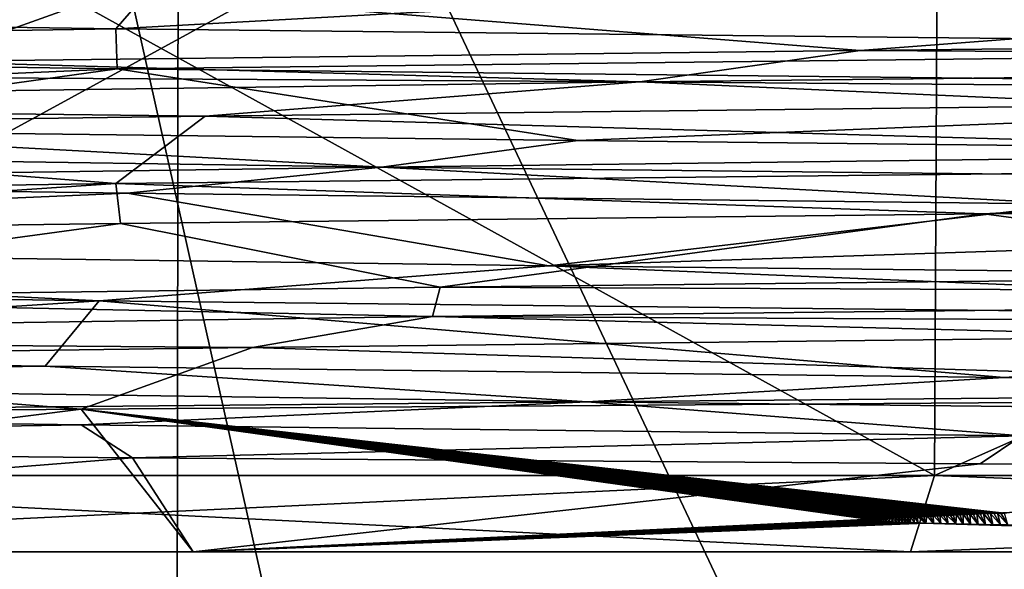
# Model space of a CAD drawing. Units: millimetres. Extents: x -76 to 130, y -16 to 111.
# Drawn here: x -12 to -6, y 46 to 49 of the extents above; entities that cross this region are included whole.
import ezdxf

# ---------------------------------------------------------------- set-up
doc = ezdxf.new("R2010")
doc.units = ezdxf.units.MM
doc.header["$LTSCALE"] = 5.599365
for name, color, linetype in [('14', 7, 'CONTINUOUS'), ('5', 7, 'CONTINUOUS'), ('955', 7, 'CONTINUOUS'), ('956', 7, 'CONTINUOUS'), ('957', 7, 'CONTINUOUS'), ('967', 7, 'CONTINUOUS'), ('969', 7, 'CONTINUOUS'), ('974', 7, 'CONTINUOUS'), ('975', 7, 'CONTINUOUS'), ('978', 7, 'CONTINUOUS'), ('979', 7, 'CONTINUOUS'), ('980', 7, 'CONTINUOUS'), ('981', 7, 'CONTINUOUS'), ('982', 7, 'CONTINUOUS'), ('984', 7, 'CONTINUOUS')]:
    doc.layers.add(name, color=color, linetype=linetype)

msp = doc.modelspace()

# ---------------------------------------------------------------- linework, layer by layer
at = {"layer": '14', "linetype": 'CONTINUOUS'}
for points in [[(-11.1256, 29.5, 19.2685), (-19.2685, 29.5, 11.1256), (-15.7138, 53, 15.7524), (-11.1256, 29.5, 19.2685)], [(-19.2685, 29.5, -11.1256), (-11.1256, 29.5, -19.2685), (-19.2586, 53, -11.1431), (-19.2685, 29.5, -11.1256)], [(-19.2586, 53, -11.1431), (-11.1256, 29.5, -19.2685), (-15.7136, 53, -15.7526), (-19.2586, 53, -11.1431)], [(-11.093, 53, 19.2875), (-11.1256, 29.5, 19.2685), (-15.7138, 53, 15.7524), (-11.093, 53, 19.2875)], [(-15.7136, 53, -15.7526), (-11.1256, 29.5, -19.2685), (-11.0927, 53, -19.2877), (-15.7136, 53, -15.7526)], [(0, 53, 22.25), (0, 29.5, 22.25), (-11.1256, 29.5, 19.2685), (0, 53, 22.25)], [(0, 53, 22.25), (-11.1256, 29.5, 19.2685), (-11.093, 53, 19.2875), (0, 53, 22.25)], [(-11.1256, 29.5, -19.2685), (0, 29.5, -22.25), (-11.0927, 53, -19.2877), (-11.1256, 29.5, -19.2685)], [(0, 29.5, -22.25), (0, 53, -22.25), (-11.0927, 53, -19.2877), (0, 29.5, -22.25)]]:
    msp.add_3dface(points, dxfattribs=at)
at = {"layer": '5', "linetype": 'CONTINUOUS'}
for points in [[(0, -1.5, 24.5), (0, 53.2, 24.5), (-12.256, 53.2, 21.2141), (0, -1.5, 24.5)], [(-12.2508, -1.5, 21.2171), (0, -1.5, 24.5), (-12.256, 53.2, 21.2141), (-12.2508, -1.5, 21.2171)], [(0, 53.2, -24.5), (-12.2508, -1.5, -21.2171), (-12.2559, 53.2, -21.2142), (0, 53.2, -24.5)], [(0, 53.2, -24.5), (0, -1.5, -24.5), (-12.2508, -1.5, -21.2171), (0, 53.2, -24.5)]]:
    msp.add_3dface(points, dxfattribs=at)
at = {"layer": '955', "linetype": 'CONTINUOUS'}
for points in [[(-10.9997, 45.8, 19.0527), (-19.0523, 45.8, 11.0004), (-16.6623, 45.8, 12.1064), (-10.9997, 45.8, 19.0527)], [(-19.0523, 45.8, -11.0004), (-10.9997, 45.8, -19.0527), (-16.6623, 45.8, -12.1064), (-19.0523, 45.8, -11.0004)], [(-6.3643, 45.8, 19.588), (-10.9997, 45.8, 19.0527), (-16.6623, 45.8, 12.1064), (-6.3643, 45.8, 19.588)], [(-16.6623, 45.8, -12.1064), (-10.9997, 45.8, -19.0527), (-6.3643, 45.8, -19.588), (-16.6623, 45.8, -12.1064)], [(0, 45.8, 21.9999), (-10.9997, 45.8, 19.0527), (-6.3643, 45.8, 19.588), (0, 45.8, 21.9999)], [(-10.9997, 45.8, -19.0527), (0, 45.8, -21.9999), (-6.3643, 45.8, -19.588), (-10.9997, 45.8, -19.0527)], [(6.3643, 45.8, 19.588), (0, 45.8, 21.9999), (-6.3643, 45.8, 19.588), (6.3643, 45.8, 19.588)], [(-6.3643, 45.8, -19.588), (0, 45.8, -21.9999), (6.3643, 45.8, -19.588), (-6.3643, 45.8, -19.588)]]:
    msp.add_3dface(points, dxfattribs=at)
at = {"layer": '956', "linetype": 'CONTINUOUS'}
for points in [[(-19.9373, 49.3049, -11.4676), (-11.5, 49.1795, -19.9186), (-19.8974, 49.0451, -11.5367), (-19.9373, 49.3049, -11.4676)], [(-19.8974, 49.0451, -11.5367), (-11.5, 49.1795, -19.9186), (-11.4918, 48.9204, -19.9233), (-19.8974, 49.0451, -11.5367)], [(-11.5, 49.1795, -19.9186), (0.065, 49.0538, -22.9999), (-11.4918, 48.9204, -19.9233), (-11.5, 49.1795, -19.9186)], [(-11.4918, 48.9204, -19.9233), (0.065, 49.0538, -22.9999), (-0.049, 48.796, -22.9999), (-11.4918, 48.9204, -19.9233)], [(-11.6066, 47.4218, -19.8567), (-19.9493, 47.5461, -11.4466), (-19.0936, 47.7883, -12.8232), (-11.6066, 47.4218, -19.8567)], [(-8.7015, 47.6471, -21.2905), (-11.6066, 47.4218, -19.8567), (-19.0936, 47.7883, -12.8232), (-8.7015, 47.6471, -21.2905)], [(-0.1847, 47.2974, -22.9993), (-11.6066, 47.4218, -19.8567), (-8.7015, 47.6471, -21.2905), (-0.1847, 47.2974, -22.9993)], [(4.6465, 47.5059, -22.5258), (-0.1847, 47.2974, -22.9993), (-8.7015, 47.6471, -21.2905), (4.6465, 47.5059, -22.5258)]]:
    msp.add_3dface(points, dxfattribs=at)
at = {"layer": '957', "linetype": 'CONTINUOUS'}
for points in [[(-0.0565, 48.3039, 22.9999), (-11.4988, 48.1795, 19.9193), (-5.8904, 47.9837, 22.2329), (-0.0565, 48.3039, 22.9999)], [(0.0906, 48.0464, 22.9998), (-0.0565, 48.3039, 22.9999), (-5.8904, 47.9837, 22.2329), (0.0906, 48.0464, 22.9998)], [(-11.4988, 48.1795, 19.9193), (-19.9001, 48.0549, 11.5319), (-16.2566, 47.8581, 16.2703), (-11.4988, 48.1795, 19.9193)], [(-11.47, 47.9209, 19.9359), (-11.4988, 48.1795, 19.9193), (-16.2566, 47.8581, 16.2703), (-11.47, 47.9209, 19.9359)], [(-5.8904, 47.9837, 22.2329), (-11.4988, 48.1795, 19.9193), (-11.47, 47.9209, 19.9359), (-5.8904, 47.9837, 22.2329)]]:
    msp.add_3dface(points, dxfattribs=at)
at = {"layer": '967', "linetype": 'CONTINUOUS'}
for points in [[(-6.2101, 46.2913, -19.1126), (-16.1802, 51.8, -11.7558), (-16.2581, 46.2913, -11.8122), (-6.2101, 46.2913, -19.1126)], [(-6.1808, 51.8, -19.021), (-16.1802, 51.8, -11.7558), (-6.2101, 46.2913, -19.1126), (-6.1808, 51.8, -19.021)], [(6.2101, 46.2913, -19.1126), (-6.1808, 51.8, -19.021), (-6.2101, 46.2913, -19.1126), (6.2101, 46.2913, -19.1126)], [(6.1808, 51.8, -19.021), (-6.1808, 51.8, -19.021), (6.2101, 46.2913, -19.1126), (6.1808, 51.8, -19.021)]]:
    msp.add_3dface(points, dxfattribs=at)
at = {"layer": '969', "linetype": 'CONTINUOUS'}
for points in [[(-16.1802, 51.8, 11.7558), (-6.1808, 51.8, 19.021), (-16.2581, 46.2913, 11.8122), (-16.1802, 51.8, 11.7558)], [(-16.2581, 46.2913, 11.8122), (-6.1808, 51.8, 19.021), (-6.2101, 46.2913, 19.1126), (-16.2581, 46.2913, 11.8122)], [(-6.1808, 51.8, 19.021), (6.1808, 51.8, 19.021), (-6.2101, 46.2913, 19.1126), (-6.1808, 51.8, 19.021)], [(-6.2101, 46.2913, 19.1126), (6.1808, 51.8, 19.021), (6.2101, 46.2913, 19.1126), (-6.2101, 46.2913, 19.1126)]]:
    msp.add_3dface(points, dxfattribs=at)
at = {"layer": '974', "linetype": 'CONTINUOUS'}
for points in [[(-16.6623, 45.8, -12.1064), (-6.3643, 45.8, -19.588), (-16.2581, 46.2913, -11.8122), (-16.6623, 45.8, -12.1064)], [(-6.3643, 45.8, -19.588), (-6.2101, 46.2913, -19.1126), (-16.2581, 46.2913, -11.8122), (-6.3643, 45.8, -19.588)], [(-6.3643, 45.8, -19.588), (6.3643, 45.8, -19.588), (-6.2101, 46.2913, -19.1126), (-6.3643, 45.8, -19.588)], [(6.3643, 45.8, -19.588), (6.2101, 46.2913, -19.1126), (-6.2101, 46.2913, -19.1126), (6.3643, 45.8, -19.588)]]:
    msp.add_3dface(points, dxfattribs=at)
at = {"layer": '975', "linetype": 'CONTINUOUS'}
for points in [[(-6.3643, 45.8, 19.588), (-16.6623, 45.8, 12.1064), (-6.2101, 46.2913, 19.1126), (-6.3643, 45.8, 19.588)], [(-16.6623, 45.8, 12.1064), (-16.2581, 46.2913, 11.8122), (-6.2101, 46.2913, 19.1126), (-16.6623, 45.8, 12.1064)], [(6.3643, 45.8, 19.588), (-6.3643, 45.8, 19.588), (6.2101, 46.2913, 19.1126), (6.3643, 45.8, 19.588)], [(-6.3643, 45.8, 19.588), (-6.2101, 46.2913, 19.1126), (6.2101, 46.2913, 19.1126), (-6.3643, 45.8, 19.588)]]:
    msp.add_3dface(points, dxfattribs=at)
at = {"layer": '978', "linetype": 'CONTINUOUS'}
for points in [[(-11.3914, 46.4073, -19.5276), (-19.0523, 45.8, -11.0004), (-19.6819, 46.4863, -11.2824), (-11.3914, 46.4073, -19.5276)], [(-10.9997, 45.8, -19.0527), (-19.0523, 45.8, -11.0004), (-11.3914, 46.4073, -19.5276), (-10.9997, 45.8, -19.0527)], [(-5.9137, 46.3675, -21.7789), (-10.9997, 45.8, -19.0527), (-11.3914, 46.4073, -19.5276), (-5.9137, 46.3675, -21.7789)], [(-0.0467, 46.3277, -22.5276), (-10.9997, 45.8, -19.0527), (-5.9137, 46.3675, -21.7789), (-0.0467, 46.3277, -22.5276)], [(0, 45.8, -21.9999), (-10.9997, 45.8, -19.0527), (-0.0467, 46.3277, -22.5276), (0, 45.8, -21.9999)]]:
    msp.add_3dface(points, dxfattribs=at)
at = {"layer": '979', "linetype": 'CONTINUOUS'}
for points in [[(-5.7582, 46.05, 21.492), (-0.4328, 46.8, 22.9959), (-11.7228, 46.7216, 19.6971), (-5.7582, 46.05, 21.492)], [(-19.8739, 46.6431, 11.2622), (-19.0523, 45.8, 11.0004), (-11.7228, 46.7216, 19.6971), (-19.8739, 46.6431, 11.2622)], [(-19.0523, 45.8, 11.0004), (-10.9997, 45.8, 19.0527), (-11.7228, 46.7216, 19.6971), (-19.0523, 45.8, 11.0004)], [(-10.9997, 45.8, 19.0527), (-6.6251, 46.0074, 21.1961), (-11.7228, 46.7216, 19.6971), (-10.9997, 45.8, 19.0527)], [(-5.7807, 46.0494, 21.4853), (-5.7582, 46.05, 21.492), (-11.7228, 46.7216, 19.6971), (-5.7807, 46.0494, 21.4853)], [(-5.8032, 46.0488, 21.4786), (-5.7807, 46.0494, 21.4853), (-11.7228, 46.7216, 19.6971), (-5.8032, 46.0488, 21.4786)], [(-5.8256, 46.0482, 21.4719), (-5.8032, 46.0488, 21.4786), (-11.7228, 46.7216, 19.6971), (-5.8256, 46.0482, 21.4719)], [(-5.8479, 46.0476, 21.4652), (-5.8256, 46.0482, 21.4719), (-11.7228, 46.7216, 19.6971), (-5.8479, 46.0476, 21.4652)], [(-5.8702, 46.0469, 21.4585), (-5.8479, 46.0476, 21.4652), (-11.7228, 46.7216, 19.6971), (-5.8702, 46.0469, 21.4585)], [(-5.8925, 46.0463, 21.4517), (-5.8702, 46.0469, 21.4585), (-11.7228, 46.7216, 19.6971), (-5.8925, 46.0463, 21.4517)], [(-5.9147, 46.0457, 21.445), (-5.8925, 46.0463, 21.4517), (-11.7228, 46.7216, 19.6971), (-5.9147, 46.0457, 21.445)], [(-5.9368, 46.045, 21.4382), (-5.9147, 46.0457, 21.445), (-11.7228, 46.7216, 19.6971), (-5.9368, 46.045, 21.4382)], [(-5.9589, 46.0444, 21.4314), (-5.9368, 46.045, 21.4382), (-11.7228, 46.7216, 19.6971), (-5.9589, 46.0444, 21.4314)], [(-5.9809, 46.0437, 21.4246), (-5.9589, 46.0444, 21.4314), (-11.7228, 46.7216, 19.6971), (-5.9809, 46.0437, 21.4246)], [(-6.0028, 46.0431, 21.4177), (-5.9809, 46.0437, 21.4246), (-11.7228, 46.7216, 19.6971), (-6.0028, 46.0431, 21.4177)], [(-6.0247, 46.0424, 21.4109), (-6.0028, 46.0431, 21.4177), (-11.7228, 46.7216, 19.6971), (-6.0247, 46.0424, 21.4109)], [(-6.0465, 46.0417, 21.404), (-6.0247, 46.0424, 21.4109), (-11.7228, 46.7216, 19.6971), (-6.0465, 46.0417, 21.404)], [(-6.0681, 46.041, 21.3972), (-6.0465, 46.0417, 21.404), (-11.7228, 46.7216, 19.6971), (-6.0681, 46.041, 21.3972)], [(-6.0896, 46.0403, 21.3904), (-6.0681, 46.041, 21.3972), (-11.7228, 46.7216, 19.6971), (-6.0896, 46.0403, 21.3904)], [(-6.1111, 46.0396, 21.3835), (-6.0896, 46.0403, 21.3904), (-11.7228, 46.7216, 19.6971), (-6.1111, 46.0396, 21.3835)], [(-6.1327, 46.0389, 21.3766), (-6.1111, 46.0396, 21.3835), (-11.7228, 46.7216, 19.6971), (-6.1327, 46.0389, 21.3766)], [(-6.1542, 46.0381, 21.3696), (-6.1327, 46.0389, 21.3766), (-11.7228, 46.7216, 19.6971), (-6.1542, 46.0381, 21.3696)], [(-6.1754, 46.0374, 21.3627), (-6.1542, 46.0381, 21.3696), (-11.7228, 46.7216, 19.6971), (-6.1754, 46.0374, 21.3627)], [(-6.1966, 46.0366, 21.3558), (-6.1754, 46.0374, 21.3627), (-11.7228, 46.7216, 19.6971), (-6.1966, 46.0366, 21.3558)], [(-6.2179, 46.0359, 21.3488), (-6.1966, 46.0366, 21.3558), (-11.7228, 46.7216, 19.6971), (-6.2179, 46.0359, 21.3488)], [(-6.2391, 46.0351, 21.3418), (-6.2179, 46.0359, 21.3488), (-11.7228, 46.7216, 19.6971), (-6.2391, 46.0351, 21.3418)], [(-6.2601, 46.0343, 21.3348), (-6.2391, 46.0351, 21.3418), (-11.7228, 46.7216, 19.6971), (-6.2601, 46.0343, 21.3348)], [(-6.2811, 46.0334, 21.3277), (-6.2601, 46.0343, 21.3348), (-11.7228, 46.7216, 19.6971), (-6.2811, 46.0334, 21.3277)], [(-6.302, 46.0326, 21.3207), (-6.2811, 46.0334, 21.3277), (-11.7228, 46.7216, 19.6971), (-6.302, 46.0326, 21.3207)], [(-6.3228, 46.0317, 21.3136), (-6.302, 46.0326, 21.3207), (-11.7228, 46.7216, 19.6971), (-6.3228, 46.0317, 21.3136)], [(-6.3436, 46.0308, 21.3065), (-6.3228, 46.0317, 21.3136), (-11.7228, 46.7216, 19.6971), (-6.3436, 46.0308, 21.3065)], [(-6.3642, 46.0299, 21.2994), (-6.3436, 46.0308, 21.3065), (-11.7228, 46.7216, 19.6971), (-6.3642, 46.0299, 21.2994)], [(-6.3847, 46.029, 21.2923), (-6.3642, 46.0299, 21.2994), (-11.7228, 46.7216, 19.6971), (-6.3847, 46.029, 21.2923)], [(-6.4051, 46.028, 21.2852), (-6.3847, 46.029, 21.2923), (-11.7228, 46.7216, 19.6971), (-6.4051, 46.028, 21.2852)], [(-6.4254, 46.027, 21.278), (-6.4051, 46.028, 21.2852), (-11.7228, 46.7216, 19.6971), (-6.4254, 46.027, 21.278)], [(-6.4455, 46.0259, 21.2708), (-6.4254, 46.027, 21.278), (-11.7228, 46.7216, 19.6971), (-6.4455, 46.0259, 21.2708)], [(-6.4656, 46.0248, 21.2635), (-6.4455, 46.0259, 21.2708), (-11.7228, 46.7216, 19.6971), (-6.4656, 46.0248, 21.2635)], [(-6.4855, 46.0236, 21.2562), (-6.4656, 46.0248, 21.2635), (-11.7228, 46.7216, 19.6971), (-6.4855, 46.0236, 21.2562)], [(-6.5053, 46.0224, 21.2489), (-6.4855, 46.0236, 21.2562), (-11.7228, 46.7216, 19.6971), (-6.5053, 46.0224, 21.2489)], [(-6.5255, 46.021, 21.2413), (-6.5053, 46.0224, 21.2489), (-11.7228, 46.7216, 19.6971), (-6.5255, 46.021, 21.2413)], [(-6.5441, 46.0197, 21.2341), (-6.5255, 46.021, 21.2413), (-11.7228, 46.7216, 19.6971), (-6.5441, 46.0197, 21.2341)], [(-6.5576, 46.0186, 21.2288), (-6.5441, 46.0197, 21.2341), (-11.7228, 46.7216, 19.6971), (-6.5576, 46.0186, 21.2288)], [(-6.5741, 46.0171, 21.2221), (-6.5576, 46.0186, 21.2288), (-11.7228, 46.7216, 19.6971), (-6.5741, 46.0171, 21.2221)], [(-6.5919, 46.0152, 21.2146), (-6.5741, 46.0171, 21.2221), (-11.7228, 46.7216, 19.6971), (-6.5919, 46.0152, 21.2146)], [(-6.6113, 46.0124, 21.2057), (-6.5919, 46.0152, 21.2146), (-11.7228, 46.7216, 19.6971), (-6.6113, 46.0124, 21.2057)], [(-6.6251, 46.0074, 21.1961), (-6.6113, 46.0124, 21.2057), (-11.7228, 46.7216, 19.6971), (-6.6251, 46.0074, 21.1961)], [(-6.6251, 46.0074, 21.1961), (-10.9997, 45.8, 19.0527), (-6.6104, 46.0023, 21.1954), (-6.6251, 46.0074, 21.1961)], [(-6.6104, 46.0023, 21.1954), (-10.9997, 45.8, 19.0527), (-6.5946, 46.0002, 21.1981), (-6.6104, 46.0023, 21.1954)], [(-6.5946, 46.0002, 21.1981), (-10.9997, 45.8, 19.0527), (-6.5763, 45.9984, 21.2019), (-6.5946, 46.0002, 21.1981)], [(-6.5763, 45.9984, 21.2019), (-10.9997, 45.8, 19.0527), (-6.565, 45.9974, 21.2044), (-6.5763, 45.9984, 21.2019)], [(-6.565, 45.9974, 21.2044), (-10.9997, 45.8, 19.0527), (-6.5516, 45.9964, 21.2075), (-6.565, 45.9974, 21.2044)], [(-6.5516, 45.9964, 21.2075), (-10.9997, 45.8, 19.0527), (-6.5359, 45.9953, 21.2112), (-6.5516, 45.9964, 21.2075)], [(-6.5359, 45.9953, 21.2112), (-10.9997, 45.8, 19.0527), (-6.5178, 45.9942, 21.2156), (-6.5359, 45.9953, 21.2112)], [(-6.5178, 45.9942, 21.2156), (-10.9997, 45.8, 19.0527), (-6.4981, 45.9931, 21.2205), (-6.5178, 45.9942, 21.2156)], [(-6.4981, 45.9931, 21.2205), (-10.9997, 45.8, 19.0527), (-6.4773, 45.9921, 21.2258), (-6.4981, 45.9931, 21.2205)], [(-6.4773, 45.9921, 21.2258), (-10.9997, 45.8, 19.0527), (-6.456, 45.9911, 21.2312), (-6.4773, 45.9921, 21.2258)], [(-6.456, 45.9911, 21.2312), (-10.9997, 45.8, 19.0527), (-6.4349, 45.9902, 21.2367), (-6.456, 45.9911, 21.2312)], [(-6.4349, 45.9902, 21.2367), (-10.9997, 45.8, 19.0527), (-6.4145, 45.9893, 21.2419), (-6.4349, 45.9902, 21.2367)], [(-6.4145, 45.9893, 21.2419), (-10.9997, 45.8, 19.0527), (-6.3954, 45.9886, 21.2469), (-6.4145, 45.9893, 21.2419)], [(-6.3954, 45.9886, 21.2469), (-10.9997, 45.8, 19.0527), (-6.3783, 45.9879, 21.2514), (-6.3954, 45.9886, 21.2469)], [(-6.3783, 45.9879, 21.2514), (-10.9997, 45.8, 19.0527), (-6.3642, 45.9874, 21.2551), (-6.3783, 45.9879, 21.2514)], [(-6.3642, 45.9874, 21.2551), (-10.9997, 45.8, 19.0527), (-6.3415, 45.9866, 21.2611), (-6.3642, 45.9874, 21.2551)], [(-6.3415, 45.9866, 21.2611), (-10.9997, 45.8, 19.0527), (-6.3151, 45.9858, 21.268), (-6.3415, 45.9866, 21.2611)], [(-6.3151, 45.9858, 21.268), (-10.9997, 45.8, 19.0527), (-6.265, 45.9842, 21.2812), (-6.3151, 45.9858, 21.268)], [(-10.9997, 45.8, 19.0527), (0, 45.8, 21.9999), (-6.265, 45.9842, 21.2812), (-10.9997, 45.8, 19.0527)], [(-6.265, 45.9842, 21.2812), (0, 45.8, 21.9999), (-6.2164, 45.9829, 21.2941), (-6.265, 45.9842, 21.2812)], [(-6.2164, 45.9829, 21.2941), (0, 45.8, 21.9999), (-6.1685, 45.9816, 21.3067), (-6.2164, 45.9829, 21.2941)], [(-6.1685, 45.9816, 21.3067), (0, 45.8, 21.9999), (-6.1205, 45.9805, 21.3193), (-6.1685, 45.9816, 21.3067)], [(-6.1205, 45.9805, 21.3193), (0, 45.8, 21.9999), (-6.0725, 45.9793, 21.3319), (-6.1205, 45.9805, 21.3193)], [(-6.0725, 45.9793, 21.3319), (0, 45.8, 21.9999), (-6.0245, 45.9783, 21.3444), (-6.0725, 45.9793, 21.3319)], [(-6.0245, 45.9783, 21.3444), (0, 45.8, 21.9999), (-5.9764, 45.9773, 21.3569), (-6.0245, 45.9783, 21.3444)], [(-5.9764, 45.9773, 21.3569), (0, 45.8, 21.9999), (-5.9283, 45.9764, 21.3693), (-5.9764, 45.9773, 21.3569)], [(-5.9283, 45.9764, 21.3693), (0, 45.8, 21.9999), (-5.8802, 45.9755, 21.3816), (-5.9283, 45.9764, 21.3693)], [(-5.8802, 45.9755, 21.3816), (0, 45.8, 21.9999), (-5.832, 45.9746, 21.3939), (-5.8802, 45.9755, 21.3816)], [(-5.832, 45.9746, 21.3939), (0, 45.8, 21.9999), (-5.7838, 45.9738, 21.4061), (-5.832, 45.9746, 21.3939)], [(-5.7838, 45.9738, 21.4061), (0, 45.8, 21.9999), (-5.7356, 45.973, 21.4183), (-5.7838, 45.9738, 21.4061)]]:
    msp.add_3dface(points, dxfattribs=at)
at = {"layer": '980', "linetype": 'CONTINUOUS'}
for points in [[(-0.0565, 49.5449, 22.9999), (-11.4988, 49.4205, 19.9193), (-6.6906, 49.0396, 21.2202), (-0.0565, 49.5449, 22.9999)], [(0.0001, 49.1125, 22.25), (-0.0565, 49.5449, 22.9999), (-6.6906, 49.0396, 21.2202), (0.0001, 49.1125, 22.25)], [(-11.4988, 49.4205, 19.9193), (-19.9001, 49.2959, 11.5319), (-12.762, 48.9667, 18.2262), (-11.4988, 49.4205, 19.9193)], [(-6.6906, 49.0396, 21.2202), (-11.4988, 49.4205, 19.9193), (-12.762, 48.9667, 18.2262), (-6.6906, 49.0396, 21.2202)], [(-19.8974, 49.0451, -11.5367), (-11.4918, 48.9204, -19.9233), (-18.7656, 48.6021, -11.9548), (-19.8974, 49.0451, -11.5367)], [(-18.7656, 48.6021, -11.9548), (-11.4918, 48.9204, -19.9233), (-14.3022, 48.5292, -17.0444), (-18.7656, 48.6021, -11.9548)], [(-14.3022, 48.5292, -17.0444), (-11.4918, 48.9204, -19.9233), (-8.5149, 48.4562, -20.5562), (-14.3022, 48.5292, -17.0444)], [(-11.4918, 48.9204, -19.9233), (-0.049, 48.796, -22.9999), (-8.5149, 48.4562, -20.5562), (-11.4918, 48.9204, -19.9233)], [(-8.5149, 48.4562, -20.5562), (-0.049, 48.796, -22.9999), (-1.9394, 48.3833, -22.1653), (-8.5149, 48.4562, -20.5562)], [(0.0906, 48.0464, 22.9998), (-5.8904, 47.9837, 22.2329), (-2.9039, 47.5812, 22.0597), (0.0906, 48.0464, 22.9998)], [(-5.8904, 47.9837, 22.2329), (-11.47, 47.9209, 19.9359), (-9.403, 47.5083, 20.1655), (-5.8904, 47.9837, 22.2329)], [(-2.9039, 47.5812, 22.0597), (-5.8904, 47.9837, 22.2329), (-9.403, 47.5083, 20.1655), (-2.9039, 47.5812, 22.0597)], [(-11.47, 47.9209, 19.9359), (-16.2566, 47.8581, 16.2703), (-15.0316, 47.4354, 16.4046), (-11.47, 47.9209, 19.9359)], [(-9.403, 47.5083, 20.1655), (-11.47, 47.9209, 19.9359), (-15.0316, 47.4354, 16.4046), (-9.403, 47.5083, 20.1655)], [(-19.9493, 47.5461, -11.4466), (-11.6066, 47.4218, -19.8567), (-17.0447, 47.0708, -14.3017), (-19.9493, 47.5461, -11.4466)], [(-17.0447, 47.0708, -14.3017), (-11.6066, 47.4218, -19.8567), (-11.9552, 46.9979, -18.7653), (-17.0447, 47.0708, -14.3017)], [(-11.9552, 46.9979, -18.7653), (-11.6066, 47.4218, -19.8567), (-5.7591, 46.925, -21.4917), (-11.9552, 46.9979, -18.7653)], [(-11.6066, 47.4218, -19.8567), (-0.1847, 47.2974, -22.9993), (-5.7591, 46.925, -21.4917), (-11.6066, 47.4218, -19.8567)], [(-5.7591, 46.925, -21.4917), (-0.1847, 47.2974, -22.9993), (0.9701, 46.8521, -22.2288), (-5.7591, 46.925, -21.4917)]]:
    msp.add_3dface(points, dxfattribs=at)
at = {"layer": '981', "linetype": 'CONTINUOUS'}
for points in [[(-4.9673, 49.5413, -21.6884), (-11.5, 49.1795, -19.9186), (-11.125, 49.6125, -19.2691), (-4.9673, 49.5413, -21.6884)], [(0.065, 49.0538, -22.9999), (-11.5, 49.1795, -19.9186), (-4.9673, 49.5413, -21.6884), (0.065, 49.0538, -22.9999)], [(-10.9227, 48.615, 19.3844), (-0.0565, 48.3039, 22.9999), (-4.7401, 48.6863, 21.7392), (-10.9227, 48.615, 19.3844)], [(-16.1397, 48.5438, 15.3158), (-11.4988, 48.1795, 19.9193), (-10.9227, 48.615, 19.3844), (-16.1397, 48.5438, 15.3158)], [(-11.4988, 48.1795, 19.9193), (-0.0565, 48.3039, 22.9999), (-10.9227, 48.615, 19.3844), (-11.4988, 48.1795, 19.9193)], [(-19.9001, 48.0549, 11.5319), (-11.4988, 48.1795, 19.9193), (-16.1397, 48.5438, 15.3158), (-19.9001, 48.0549, 11.5319)], [(-11.4261, 48.1163, -19.0921), (-19.0936, 47.7883, -12.8232), (-16.5348, 48.1875, -14.8883), (-11.4261, 48.1163, -19.0921)], [(-8.7015, 47.6471, -21.2905), (-19.0936, 47.7883, -12.8232), (-11.4261, 48.1163, -19.0921), (-8.7015, 47.6471, -21.2905)], [(-5.3072, 48.045, -21.6078), (-8.7015, 47.6471, -21.2905), (-11.4261, 48.1163, -19.0921), (-5.3072, 48.045, -21.6078)], [(1.281, 47.9738, -22.2131), (-8.7015, 47.6471, -21.2905), (-5.3072, 48.045, -21.6078), (1.281, 47.9738, -22.2131)], [(4.6465, 47.5059, -22.5258), (-8.7015, 47.6471, -21.2905), (1.281, 47.9738, -22.2131), (4.6465, 47.5059, -22.5258)], [(-10.6171, 47.1188, 19.5535), (-0.4328, 46.8, 22.9959), (-4.3982, 47.19, 21.811), (-10.6171, 47.1188, 19.5535)], [(-15.8973, 47.0475, 15.5672), (-11.7228, 46.7216, 19.6971), (-10.6171, 47.1188, 19.5535), (-15.8973, 47.0475, 15.5672)], [(-11.7228, 46.7216, 19.6971), (-0.4328, 46.8, 22.9959), (-10.6171, 47.1188, 19.5535), (-11.7228, 46.7216, 19.6971)], [(-19.8739, 46.6431, 11.2622), (-11.7228, 46.7216, 19.6971), (-15.8973, 47.0475, 15.5672), (-19.8739, 46.6431, 11.2622)], [(-11.7244, 46.62, -18.9103), (-19.6819, 46.4863, -11.2824), (-16.7665, 46.6913, -14.6269), (-11.7244, 46.62, -18.9103)], [(-11.3914, 46.4073, -19.5276), (-19.6819, 46.4863, -11.2824), (-11.7244, 46.62, -18.9103), (-11.3914, 46.4073, -19.5276)], [(-5.6457, 46.5488, -21.5218), (-11.3914, 46.4073, -19.5276), (-11.7244, 46.62, -18.9103), (-5.6457, 46.5488, -21.5218)], [(-5.9137, 46.3675, -21.7789), (-11.3914, 46.4073, -19.5276), (-5.6457, 46.5488, -21.5218), (-5.9137, 46.3675, -21.7789)], [(-0.0467, 46.3277, -22.5276), (-5.9137, 46.3675, -21.7789), (-5.6457, 46.5488, -21.5218), (-0.0467, 46.3277, -22.5276)]]:
    msp.add_3dface(points, dxfattribs=at)
at = {"layer": '982', "linetype": 'CONTINUOUS'}
for points in [[(0.0001, 49.1125, 22.25), (-6.6906, 49.0396, 21.2202), (4.4433, 48.9732, 21.6913), (0.0001, 49.1125, 22.25)], [(-6.6906, 49.0396, 21.2202), (-12.762, 48.9667, 18.2262), (-8.1129, 48.8354, 20.6019), (-6.6906, 49.0396, 21.2202)], [(-6.6906, 49.0396, 21.2202), (-8.1129, 48.8354, 20.6019), (4.4433, 48.9732, 21.6913), (-6.6906, 49.0396, 21.2202)], [(-12.762, 48.9667, 18.2262), (-17.652, 48.8937, 13.5451), (-8.1129, 48.8354, 20.6019), (-12.762, 48.9667, 18.2262)], [(-8.1129, 48.8354, 20.6019), (1.8617, 48.7575, 22.172), (4.4433, 48.9732, 21.6913), (-8.1129, 48.8354, 20.6019)], [(-17.652, 48.8937, 13.5451), (-18.0405, 48.6976, 12.8374), (-8.1129, 48.8354, 20.6019), (-17.652, 48.8937, 13.5451)], [(-18.0405, 48.6976, 12.8374), (-10.9227, 48.615, 19.3844), (-8.1129, 48.8354, 20.6019), (-18.0405, 48.6976, 12.8374)], [(-10.9227, 48.615, 19.3844), (-4.7401, 48.6863, 21.7392), (-8.1129, 48.8354, 20.6019), (-10.9227, 48.615, 19.3844)], [(-4.7401, 48.6863, 21.7392), (1.8617, 48.7575, 22.172), (-8.1129, 48.8354, 20.6019), (-4.7401, 48.6863, 21.7392)], [(-16.1397, 48.5438, 15.3158), (-10.9227, 48.615, 19.3844), (-18.0405, 48.6976, 12.8374), (-16.1397, 48.5438, 15.3158)], [(-14.3022, 48.5292, -17.0444), (-9.7838, 48.2843, -19.8629), (-19.0374, 48.4221, -11.3063), (-14.3022, 48.5292, -17.0444)], [(-14.3022, 48.5292, -17.0444), (-8.5149, 48.4562, -20.5562), (-9.7838, 48.2843, -19.8629), (-14.3022, 48.5292, -17.0444)], [(-9.7838, 48.2843, -19.8629), (-16.5348, 48.1875, -14.8883), (-19.0374, 48.4221, -11.3063), (-9.7838, 48.2843, -19.8629)], [(-8.5149, 48.4562, -20.5562), (-1.9394, 48.3833, -22.1653), (-9.7838, 48.2843, -19.8629), (-8.5149, 48.4562, -20.5562)], [(-1.9394, 48.3833, -22.1653), (2.6398, 48.1465, -21.9838), (-9.7838, 48.2843, -19.8629), (-1.9394, 48.3833, -22.1653)], [(-11.4261, 48.1163, -19.0921), (-16.5348, 48.1875, -14.8883), (-9.7838, 48.2843, -19.8629), (-11.4261, 48.1163, -19.0921)], [(-5.3072, 48.045, -21.6078), (-11.4261, 48.1163, -19.0921), (-9.7838, 48.2843, -19.8629), (-5.3072, 48.045, -21.6078)], [(2.6398, 48.1465, -21.9838), (-5.3072, 48.045, -21.6078), (-9.7838, 48.2843, -19.8629), (2.6398, 48.1465, -21.9838)], [(-2.9039, 47.5812, 22.0597), (-9.403, 47.5083, 20.1655), (3.0049, 47.4575, 21.9369), (-2.9039, 47.5812, 22.0597)], [(-9.403, 47.5083, 20.1655), (-15.0316, 47.4354, 16.4046), (-9.4523, 47.3197, 20.0228), (-9.403, 47.5083, 20.1655)], [(-9.403, 47.5083, 20.1655), (-9.4523, 47.3197, 20.0228), (3.0049, 47.4575, 21.9369), (-9.403, 47.5083, 20.1655)], [(-15.0316, 47.4354, 16.4046), (-18.8469, 47.1819, 11.6212), (-9.4523, 47.3197, 20.0228), (-15.0316, 47.4354, 16.4046)], [(-9.4523, 47.3197, 20.0228), (2.2095, 47.2613, 22.14), (3.0049, 47.4575, 21.9369), (-9.4523, 47.3197, 20.0228)], [(-18.8469, 47.1819, 11.6212), (-10.6171, 47.1188, 19.5535), (-9.4523, 47.3197, 20.0228), (-18.8469, 47.1819, 11.6212)], [(-10.6171, 47.1188, 19.5535), (-4.3982, 47.19, 21.811), (-9.4523, 47.3197, 20.0228), (-10.6171, 47.1188, 19.5535)], [(-4.3982, 47.19, 21.811), (2.2095, 47.2613, 22.14), (-9.4523, 47.3197, 20.0228), (-4.3982, 47.19, 21.811)], [(-15.8973, 47.0475, 15.5672), (-10.6171, 47.1188, 19.5535), (-18.8469, 47.1819, 11.6212), (-15.8973, 47.0475, 15.5672)], [(-17.0447, 47.0708, -14.3017), (-11.9552, 46.9979, -18.7653), (-18.2514, 46.9063, -12.5357), (-17.0447, 47.0708, -14.3017)], [(-11.9552, 46.9979, -18.7653), (-8.4543, 46.7685, -20.4642), (-18.2514, 46.9063, -12.5357), (-11.9552, 46.9979, -18.7653)], [(-11.9552, 46.9979, -18.7653), (-5.7591, 46.925, -21.4917), (-8.4543, 46.7685, -20.4642), (-11.9552, 46.9979, -18.7653)], [(-8.4543, 46.7685, -20.4642), (-16.7665, 46.6913, -14.6269), (-18.2514, 46.9063, -12.5357), (-8.4543, 46.7685, -20.4642)], [(-5.7591, 46.925, -21.4917), (0.9701, 46.8521, -22.2288), (-8.4543, 46.7685, -20.4642), (-5.7591, 46.925, -21.4917)], [(0.9701, 46.8521, -22.2288), (4.0821, 46.6307, -21.7622), (-8.4543, 46.7685, -20.4642), (0.9701, 46.8521, -22.2288)], [(-11.7244, 46.62, -18.9103), (-16.7665, 46.6913, -14.6269), (-8.4543, 46.7685, -20.4642), (-11.7244, 46.62, -18.9103)], [(-5.6457, 46.5488, -21.5218), (-11.7244, 46.62, -18.9103), (-8.4543, 46.7685, -20.4642), (-5.6457, 46.5488, -21.5218)], [(4.0821, 46.6307, -21.7622), (-5.6457, 46.5488, -21.5218), (-8.4543, 46.7685, -20.4642), (4.0821, 46.6307, -21.7622)], [(-6.6113, 46.0124, 21.2057), (-6.6251, 46.0074, 21.1961), (-6.6104, 46.0023, 21.1954), (-6.6113, 46.0124, 21.2057)], [(-6.5919, 46.0152, 21.2146), (-6.6113, 46.0124, 21.2057), (-6.6104, 46.0023, 21.1954), (-6.5919, 46.0152, 21.2146)], [(-6.5919, 46.0152, 21.2146), (-6.6104, 46.0023, 21.1954), (-6.5946, 46.0002, 21.1981), (-6.5919, 46.0152, 21.2146)], [(-6.5741, 46.0171, 21.2221), (-6.5919, 46.0152, 21.2146), (-6.5946, 46.0002, 21.1981), (-6.5741, 46.0171, 21.2221)], [(-6.5741, 46.0171, 21.2221), (-6.5946, 46.0002, 21.1981), (-6.5763, 45.9984, 21.2019), (-6.5741, 46.0171, 21.2221)], [(-6.5741, 46.0171, 21.2221), (-6.5763, 45.9984, 21.2019), (-6.565, 45.9974, 21.2044), (-6.5741, 46.0171, 21.2221)], [(-6.5576, 46.0186, 21.2288), (-6.5741, 46.0171, 21.2221), (-6.565, 45.9974, 21.2044), (-6.5576, 46.0186, 21.2288)], [(-6.5576, 46.0186, 21.2288), (-6.565, 45.9974, 21.2044), (-6.5516, 45.9964, 21.2075), (-6.5576, 46.0186, 21.2288)], [(-6.5441, 46.0197, 21.2341), (-6.5576, 46.0186, 21.2288), (-6.5359, 45.9953, 21.2112), (-6.5441, 46.0197, 21.2341)], [(-6.5576, 46.0186, 21.2288), (-6.5516, 45.9964, 21.2075), (-6.5359, 45.9953, 21.2112), (-6.5576, 46.0186, 21.2288)], [(-6.5255, 46.021, 21.2413), (-6.5441, 46.0197, 21.2341), (-6.5178, 45.9942, 21.2156), (-6.5255, 46.021, 21.2413)], [(-6.5441, 46.0197, 21.2341), (-6.5359, 45.9953, 21.2112), (-6.5178, 45.9942, 21.2156), (-6.5441, 46.0197, 21.2341)], [(-6.5053, 46.0224, 21.2489), (-6.5255, 46.021, 21.2413), (-6.4981, 45.9931, 21.2205), (-6.5053, 46.0224, 21.2489)], [(-6.5255, 46.021, 21.2413), (-6.5178, 45.9942, 21.2156), (-6.4981, 45.9931, 21.2205), (-6.5255, 46.021, 21.2413)], [(-6.4855, 46.0236, 21.2562), (-6.5053, 46.0224, 21.2489), (-6.4773, 45.9921, 21.2258), (-6.4855, 46.0236, 21.2562)], [(-6.5053, 46.0224, 21.2489), (-6.4981, 45.9931, 21.2205), (-6.4773, 45.9921, 21.2258), (-6.5053, 46.0224, 21.2489)], [(-6.4656, 46.0248, 21.2635), (-6.4855, 46.0236, 21.2562), (-6.456, 45.9911, 21.2312), (-6.4656, 46.0248, 21.2635)], [(-6.4855, 46.0236, 21.2562), (-6.4773, 45.9921, 21.2258), (-6.456, 45.9911, 21.2312), (-6.4855, 46.0236, 21.2562)], [(-6.4455, 46.0259, 21.2708), (-6.4656, 46.0248, 21.2635), (-6.4349, 45.9902, 21.2367), (-6.4455, 46.0259, 21.2708)], [(-6.4656, 46.0248, 21.2635), (-6.456, 45.9911, 21.2312), (-6.4349, 45.9902, 21.2367), (-6.4656, 46.0248, 21.2635)], [(-6.4254, 46.027, 21.278), (-6.4455, 46.0259, 21.2708), (-6.4145, 45.9893, 21.2419), (-6.4254, 46.027, 21.278)], [(-6.4455, 46.0259, 21.2708), (-6.4349, 45.9902, 21.2367), (-6.4145, 45.9893, 21.2419), (-6.4455, 46.0259, 21.2708)], [(-6.4051, 46.028, 21.2852), (-6.4254, 46.027, 21.278), (-6.3954, 45.9886, 21.2469), (-6.4051, 46.028, 21.2852)], [(-6.4254, 46.027, 21.278), (-6.4145, 45.9893, 21.2419), (-6.3954, 45.9886, 21.2469), (-6.4254, 46.027, 21.278)], [(-6.3847, 46.029, 21.2923), (-6.4051, 46.028, 21.2852), (-6.3783, 45.9879, 21.2514), (-6.3847, 46.029, 21.2923)], [(-6.4051, 46.028, 21.2852), (-6.3954, 45.9886, 21.2469), (-6.3783, 45.9879, 21.2514), (-6.4051, 46.028, 21.2852)], [(-6.3642, 46.0299, 21.2994), (-6.3847, 46.029, 21.2923), (-6.3642, 45.9874, 21.2551), (-6.3642, 46.0299, 21.2994)], [(-6.3847, 46.029, 21.2923), (-6.3783, 45.9879, 21.2514), (-6.3642, 45.9874, 21.2551), (-6.3847, 46.029, 21.2923)], [(-6.3436, 46.0308, 21.3065), (-6.3642, 46.0299, 21.2994), (-6.3415, 45.9866, 21.2611), (-6.3436, 46.0308, 21.3065)], [(-6.3642, 46.0299, 21.2994), (-6.3642, 45.9874, 21.2551), (-6.3415, 45.9866, 21.2611), (-6.3642, 46.0299, 21.2994)], [(-6.3228, 46.0317, 21.3136), (-6.3436, 46.0308, 21.3065), (-6.3151, 45.9858, 21.268), (-6.3228, 46.0317, 21.3136)], [(-6.3436, 46.0308, 21.3065), (-6.3415, 45.9866, 21.2611), (-6.3151, 45.9858, 21.268), (-6.3436, 46.0308, 21.3065)], [(-6.302, 46.0326, 21.3207), (-6.3228, 46.0317, 21.3136), (-6.265, 45.9842, 21.2812), (-6.302, 46.0326, 21.3207)], [(-6.3228, 46.0317, 21.3136), (-6.3151, 45.9858, 21.268), (-6.265, 45.9842, 21.2812), (-6.3228, 46.0317, 21.3136)], [(-6.2811, 46.0334, 21.3277), (-6.302, 46.0326, 21.3207), (-6.265, 45.9842, 21.2812), (-6.2811, 46.0334, 21.3277)], [(-6.2601, 46.0343, 21.3348), (-6.2811, 46.0334, 21.3277), (-6.265, 45.9842, 21.2812), (-6.2601, 46.0343, 21.3348)], [(-6.2601, 46.0343, 21.3348), (-6.265, 45.9842, 21.2812), (-6.2164, 45.9829, 21.2941), (-6.2601, 46.0343, 21.3348)], [(-6.2391, 46.0351, 21.3418), (-6.2601, 46.0343, 21.3348), (-6.2164, 45.9829, 21.2941), (-6.2391, 46.0351, 21.3418)], [(-6.2179, 46.0359, 21.3488), (-6.2391, 46.0351, 21.3418), (-6.2164, 45.9829, 21.2941), (-6.2179, 46.0359, 21.3488)], [(-6.1966, 46.0366, 21.3558), (-6.2179, 46.0359, 21.3488), (-6.1685, 45.9816, 21.3067), (-6.1966, 46.0366, 21.3558)], [(-6.2179, 46.0359, 21.3488), (-6.2164, 45.9829, 21.2941), (-6.1685, 45.9816, 21.3067), (-6.2179, 46.0359, 21.3488)], [(-6.1754, 46.0374, 21.3627), (-6.1966, 46.0366, 21.3558), (-6.1685, 45.9816, 21.3067), (-6.1754, 46.0374, 21.3627)], [(-6.1542, 46.0381, 21.3696), (-6.1754, 46.0374, 21.3627), (-6.1205, 45.9805, 21.3193), (-6.1542, 46.0381, 21.3696)], [(-6.1754, 46.0374, 21.3627), (-6.1685, 45.9816, 21.3067), (-6.1205, 45.9805, 21.3193), (-6.1754, 46.0374, 21.3627)], [(-6.1327, 46.0389, 21.3766), (-6.1542, 46.0381, 21.3696), (-6.1205, 45.9805, 21.3193), (-6.1327, 46.0389, 21.3766)], [(-6.1111, 46.0396, 21.3835), (-6.1327, 46.0389, 21.3766), (-6.0725, 45.9793, 21.3319), (-6.1111, 46.0396, 21.3835)], [(-6.1327, 46.0389, 21.3766), (-6.1205, 45.9805, 21.3193), (-6.0725, 45.9793, 21.3319), (-6.1327, 46.0389, 21.3766)], [(-6.0896, 46.0403, 21.3904), (-6.1111, 46.0396, 21.3835), (-6.0725, 45.9793, 21.3319), (-6.0896, 46.0403, 21.3904)], [(-6.0681, 46.041, 21.3972), (-6.0896, 46.0403, 21.3904), (-6.0725, 45.9793, 21.3319), (-6.0681, 46.041, 21.3972)], [(-6.0681, 46.041, 21.3972), (-6.0725, 45.9793, 21.3319), (-6.0245, 45.9783, 21.3444), (-6.0681, 46.041, 21.3972)], [(-6.0465, 46.0417, 21.404), (-6.0681, 46.041, 21.3972), (-6.0245, 45.9783, 21.3444), (-6.0465, 46.0417, 21.404)], [(-6.0247, 46.0424, 21.4109), (-6.0465, 46.0417, 21.404), (-6.0245, 45.9783, 21.3444), (-6.0247, 46.0424, 21.4109)], [(-6.0028, 46.0431, 21.4177), (-6.0247, 46.0424, 21.4109), (-5.9764, 45.9773, 21.3569), (-6.0028, 46.0431, 21.4177)], [(-6.0247, 46.0424, 21.4109), (-6.0245, 45.9783, 21.3444), (-5.9764, 45.9773, 21.3569), (-6.0247, 46.0424, 21.4109)], [(-5.9809, 46.0437, 21.4246), (-6.0028, 46.0431, 21.4177), (-5.9764, 45.9773, 21.3569), (-5.9809, 46.0437, 21.4246)], [(-5.9589, 46.0444, 21.4314), (-5.9809, 46.0437, 21.4246), (-5.9283, 45.9764, 21.3693), (-5.9589, 46.0444, 21.4314)], [(-5.9809, 46.0437, 21.4246), (-5.9764, 45.9773, 21.3569), (-5.9283, 45.9764, 21.3693), (-5.9809, 46.0437, 21.4246)], [(-5.9368, 46.045, 21.4382), (-5.9589, 46.0444, 21.4314), (-5.9283, 45.9764, 21.3693), (-5.9368, 46.045, 21.4382)], [(-5.9147, 46.0457, 21.445), (-5.9368, 46.045, 21.4382), (-5.8802, 45.9755, 21.3816), (-5.9147, 46.0457, 21.445)], [(-5.9368, 46.045, 21.4382), (-5.9283, 45.9764, 21.3693), (-5.8802, 45.9755, 21.3816), (-5.9368, 46.045, 21.4382)], [(-5.8925, 46.0463, 21.4517), (-5.9147, 46.0457, 21.445), (-5.8802, 45.9755, 21.3816), (-5.8925, 46.0463, 21.4517)], [(-5.8702, 46.0469, 21.4585), (-5.8925, 46.0463, 21.4517), (-5.832, 45.9746, 21.3939), (-5.8702, 46.0469, 21.4585)], [(-5.8925, 46.0463, 21.4517), (-5.8802, 45.9755, 21.3816), (-5.832, 45.9746, 21.3939), (-5.8925, 46.0463, 21.4517)], [(-5.8479, 46.0476, 21.4652), (-5.8702, 46.0469, 21.4585), (-5.832, 45.9746, 21.3939), (-5.8479, 46.0476, 21.4652)], [(-5.8256, 46.0482, 21.4719), (-5.8479, 46.0476, 21.4652), (-5.7838, 45.9738, 21.4061), (-5.8256, 46.0482, 21.4719)], [(-5.8479, 46.0476, 21.4652), (-5.832, 45.9746, 21.3939), (-5.7838, 45.9738, 21.4061), (-5.8479, 46.0476, 21.4652)], [(-5.8032, 46.0488, 21.4786), (-5.8256, 46.0482, 21.4719), (-5.7838, 45.9738, 21.4061), (-5.8032, 46.0488, 21.4786)], [(-5.7807, 46.0494, 21.4853), (-5.8032, 46.0488, 21.4786), (-5.7356, 45.973, 21.4183), (-5.7807, 46.0494, 21.4853)], [(-5.8032, 46.0488, 21.4786), (-5.7838, 45.9738, 21.4061), (-5.7356, 45.973, 21.4183), (-5.8032, 46.0488, 21.4786)], [(-5.7582, 46.05, 21.492), (-5.7807, 46.0494, 21.4853), (-5.7356, 45.973, 21.4183), (-5.7582, 46.05, 21.492)]]:
    msp.add_3dface(points, dxfattribs=at)
at = {"layer": '984', "linetype": 'CONTINUOUS'}
msp.add_3dface([(-11.5, 49.1795, -19.9186), (-19.9373, 49.3049, -11.4676), (-11.125, 49.6125, -19.2691), (-11.5, 49.1795, -19.9186)], dxfattribs=at)

doc.saveas('drawing.dxf')
